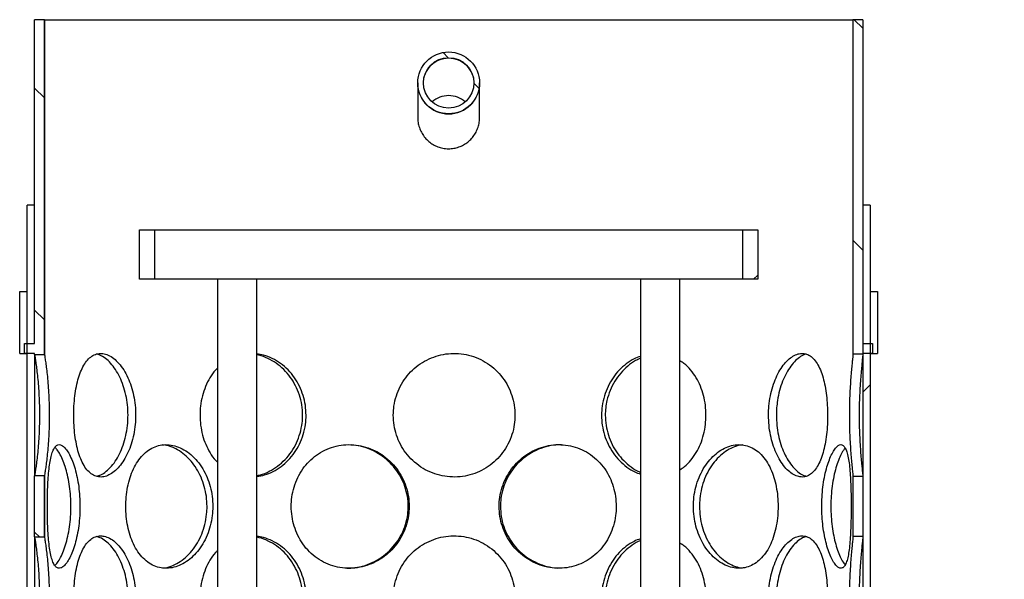
# Model space of a CAD drawing. Units: millimetres. Extents: x -80 to 420, y 0 to 346.
# Drawn here: x 123 to 143, y 235 to 246 of the extents above; entities that cross this region are included whole.
import ezdxf

# ---------------------------------------------------------------- set-up
doc = ezdxf.new("R2010")
doc.units = ezdxf.units.MM
pattern_1 = [(45, (0, 0), (-13.4704, 13.4704), []), (45, (4.49, 0), (-13.4704, 13.4704), []), (45, (8.98, 0), (-13.4704, 13.4704), []), (45, (13.47, 0), (-13.4704, 13.4704), [])]

msp = doc.modelspace()

# ---------------------------------------------------------------- hatches: boundary and pattern name
at = {"linetype": 'Continuous', "lineweight": 18}
h = msp.add_hatch(dxfattribs=at)
h.set_pattern_fill('ANSI31', angle=90, style=0)
h.paths.add_polyline_path([(123.45549, 239.5496), (123.45549, 246.32146), (123.25549, 246.32146), (123.25549, 239.77146), (123.05549, 239.77146), (123.05549, 239.57146), (123.25549, 239.57146), (123.25549, 239.5496)], flags=0)
h = msp.add_hatch(dxfattribs=at)
h.set_pattern_fill('ANSI31', angle=90, style=0)
h.paths.add_polyline_path([(140.20549, 239.57146), (140.20549, 239.77146), (140.00549, 239.77146), (140.00549, 246.32146), (139.80549, 246.32146), (139.80549, 239.5622), (140.00549, 239.5622), (140.00549, 239.57146)], flags=0)
h = msp.add_hatch(dxfattribs=at)
h.set_pattern_fill('ANSI31', angle=90, style=0)
edge = h.paths.add_edge_path(flags=0)
edge.add_arc((131.63049, 245.0432), 0.625, 0, 360)
edge = h.paths.add_edge_path(flags=0)
edge.add_arc((131.63049, 245.0432), 0.51, 0, 360)
h = msp.add_hatch(dxfattribs=at)
h.set_pattern_fill('ANSI31', style=0)
h.paths.add_polyline_path([(140.15549, 242.57146), (140.00549, 242.57146), (140.00549, 212.07146), (140.15549, 212.07146)], flags=0)
h = msp.add_hatch(dxfattribs=at)
h.set_pattern_fill('ANSI31', style=0)
h.paths.add_polyline_path([(125.38049, 241.07146), (125.69049, 241.07146), (125.69049, 242.07146), (125.38049, 242.07146)], flags=0)
h = msp.add_hatch(dxfattribs=at)
h.set_pattern_fill('ANSI31', angle=90, style=0)
edge = h.paths.add_edge_path(flags=0)
edge.add_arc((135.89299, 210.72146), 0.1, 270, 360, ccw=False)
edge.add_line((135.89299, 210.62146), (135.66799, 210.62146))
edge.add_line((135.66799, 210.62146), (135.66799, 208.32646))
edge.add_line((135.66799, 208.32646), (135.76799, 208.22646))
edge.add_line((135.76799, 208.22646), (135.63049, 208.22646))
edge.add_line((135.63049, 208.22646), (135.63049, 208.67146))
edge.add_line((135.63049, 208.67146), (135.38549, 208.67146))
edge.add_line((135.38549, 208.67146), (135.38549, 207.78146))
edge.add_line((135.38549, 207.78146), (145.87549, 207.78146))
edge.add_line((145.87549, 207.78146), (145.87549, 241.73146))
edge.add_line((145.87549, 241.73146), (159.13049, 241.73146))
edge.add_line((159.13049, 241.73146), (159.13049, 241.87646))
edge.add_line((159.13049, 241.87646), (158.88049, 241.97646))
edge.add_line((158.88049, 241.97646), (145.63049, 241.97646))
edge.add_line((145.63049, 241.97646), (145.63049, 208.02646))
edge.add_line((145.63049, 208.02646), (135.68049, 208.02646))
edge.add_line((135.68049, 208.02646), (135.88049, 208.22646))
edge.add_line((135.88049, 208.22646), (136.13049, 208.22646))
edge.add_line((136.13049, 208.22646), (136.13049, 211.64646))
edge.add_line((136.13049, 211.64646), (136.10549, 211.67146))
edge.add_line((136.10549, 211.67146), (135.76799, 211.67146))
edge.add_line((135.76799, 211.67146), (135.66799, 211.57146))
edge.add_line((135.66799, 211.57146), (135.66799, 211.27146))
edge.add_line((135.66799, 211.27146), (135.89299, 211.27146))
edge.add_arc((135.89299, 211.17146), 0.1, 0, 90, ccw=False)
edge.add_line((135.99299, 211.17146), (135.99299, 210.72146))
h = msp.add_hatch(dxfattribs=at)
h.set_pattern_fill('ANSI31', style=0)
h.paths.add_polyline_path([(137.88049, 242.07146), (137.57049, 242.07146), (137.57049, 241.07146), (137.88049, 241.07146)], flags=0)
h = msp.add_hatch(dxfattribs=at)
h.set_pattern_fill('DIN 201 Stahl und Stahlguss', style=0, pattern_type=2)
h.set_pattern_definition(pattern_1)
h.paths.add_polyline_path([(122.95549, 239.57146), (123.10549, 239.57146), (123.10549, 240.82146), (122.95549, 240.82146)], flags=0)
h = msp.add_hatch(dxfattribs=at)
h.set_pattern_fill('DIN 201 Stahl und Stahlguss', style=0, pattern_type=2)
h.set_pattern_definition(pattern_1)
h.paths.add_polyline_path([(140.30549, 240.82146), (140.15549, 240.82146), (140.15549, 239.57146), (140.30549, 239.57146)], flags=0)
h = msp.add_hatch(dxfattribs=at)
h.set_pattern_fill('ANSI31', angle=90, style=0)
h.paths.add_polyline_path([(123.45549, 235.8596), (123.45549, 237.09333), (123.25549, 237.09333), (123.25549, 235.8596)], flags=0)
h = msp.add_hatch(dxfattribs=at)
h.set_pattern_fill('ANSI31', angle=90, style=0)
h.paths.add_polyline_path([(140.00549, 235.8722), (140.00549, 237.08074), (139.80549, 237.08074), (139.80549, 235.8722)], flags=0)

# ---------------------------------------------------------------- linework, layer by layer
at = {"color": 7, "linetype": 'Continuous', "lineweight": 25}
for p, q in [((123.45549, 246.32146), (123.25549, 246.32146)), ((123.25549, 239.77146), (123.25549, 246.32146)), ((123.45549, 246.32146), (123.45549, 239.5496)), ((123.45696, 246.32146), (123.45549, 246.32146)), ((123.45696, 239.56872), (123.45696, 246.32146)), ((123.45696, 246.32146), (139.80549, 246.32146)), ((139.80549, 246.32146), (139.80549, 239.5622)), ((140.00549, 246.32146), (139.80549, 246.32146)), ((140.00549, 246.32146), (140.00549, 239.77146)), ((131.00549, 245.0432), (131.00549, 245.03226)), ((131.00549, 245.03226), (131.00549, 244.34104)), ((132.25549, 245.03226), (132.25549, 245.0432)), ((132.25549, 244.34104), (132.25549, 245.03226)), ((123.1055, 239.77146), (123.1055, 242.57146)), ((123.25549, 242.57146), (123.1055, 242.57146)), ((140.00549, 242.57146), (140.00549, 212.07146)), ((140.15549, 242.57146), (140.00549, 242.57146)), ((140.15549, 242.57146), (140.15549, 212.07146)), ((125.38049, 241.07146), (125.38049, 242.07146)), ((125.38049, 242.07146), (125.69049, 242.07146)), ((125.69049, 241.07146), (125.69049, 242.07146)), ((125.69049, 242.07146), (137.57049, 242.07146)), ((137.57049, 242.07146), (137.57049, 241.07146)), ((137.57049, 242.07146), (137.88049, 242.07146)), ((137.88049, 242.07146), (137.88049, 241.07146)), ((125.69049, 241.07146), (125.38049, 241.07146)), ((127.16961, 241.07146), (125.69049, 241.07146)), ((126.9525, 241.07146), (126.9525, 224.49692)), ((127.7525, 241.07146), (127.16961, 241.07146)), ((127.7525, 224.67874), (127.7525, 241.07146)), ((135.50849, 241.07146), (127.7525, 241.07146)), ((135.50849, 241.07146), (135.50849, 224.67874)), ((136.09138, 241.07146), (135.50849, 241.07146)), ((137.57049, 241.07146), (136.09138, 241.07146)), ((136.30849, 224.49692), (136.30849, 241.07146)), ((137.88049, 241.07146), (137.57049, 241.07146)), ((122.95549, 239.57146), (122.95549, 240.82146)), ((122.95549, 240.82146), (123.10549, 240.82146)), ((123.10549, 240.82146), (123.1055, 240.82146)), ((123.10549, 239.57146), (123.10549, 240.82146)), ((140.15549, 240.82146), (140.15549, 239.57146)), ((140.15549, 240.82146), (140.30549, 240.82146)), ((140.30549, 240.82146), (140.30549, 239.57146)), ((123.05549, 239.57146), (123.05549, 239.77146)), ((123.05549, 239.77146), (123.25549, 239.77146)), ((140.00549, 239.77146), (140.20549, 239.77146)), ((140.20549, 239.77146), (140.20549, 239.57146)), ((122.95549, 239.57146), (123.10549, 239.57146)), ((123.25549, 239.57146), (123.05549, 239.57146)), ((123.1055, 212.07146), (123.1055, 239.57146)), ((123.25549, 239.5496), (123.25549, 239.57146)), ((123.25549, 239.5496), (123.45549, 239.5496)), ((123.2555, 239.5496), (123.2555, 237.09333)), ((123.45696, 239.56872), (123.45549, 239.56872)), ((139.80549, 239.5622), (140.00549, 239.5622)), ((140.00549, 239.57146), (140.00549, 239.5622)), ((140.20549, 239.57146), (140.00549, 239.57146)), ((140.15549, 239.57146), (140.30549, 239.57146)), ((123.45549, 237.09333), (123.25549, 237.09333)), ((123.25549, 235.8596), (123.25549, 237.09333)), ((123.45549, 237.09333), (123.45549, 235.8596)), ((123.45696, 237.07421), (123.45549, 237.07421)), ((123.45696, 235.87872), (123.45696, 237.07421)), ((139.80549, 237.08074), (139.80549, 235.8722)), ((140.00549, 237.08074), (139.80549, 237.08074)), ((140.00549, 237.08074), (140.00549, 235.8722)), ((123.25549, 235.8596), (123.45549, 235.8596)), ((123.2555, 235.8596), (123.2555, 233.40333)), ((123.45696, 235.87872), (123.45549, 235.87872)), ((139.80549, 235.8722), (140.00549, 235.8722))]:
    msp.add_line(p, q, dxfattribs=at)
for radius in [0.625, 0.51]:
    msp.add_circle((131.63049, 245.0432), radius, dxfattribs=at)
at = {"color": 8, "linetype": 'Continuous', "lineweight": 18}
for centre, radius, start, end in [((131.62948, 245.03133), 0.50899, 89.885682, 179.895875), ((131.63159, 245.03142), 0.5089, 0.094358, 90.124085), ((131.63049, 245.03409), 0.625, 180.168419, 359.831581)]:
    msp.add_arc(centre, radius, start, end, dxfattribs=at)
at = {"color": 7, "linetype": 'Continuous', "lineweight": 25}
for centre, start, end in [((131.63035, 244.27485), 89.984173, 131.130864), ((131.63063, 244.27485), 48.869136, 90.015827)]:
    msp.add_arc(centre, 0.51109, start, end, dxfattribs=at)
for points, knots in [([(131.00747, 244.3411), (131.00745, 244.3174), (131.00742, 244.25842), (131.02781, 244.16577), (131.06494, 244.06631), (131.11923, 243.97454), (131.18784, 243.89273), (131.26958, 243.82389), (131.36141, 243.76966), (131.46098, 243.73224), (131.55186, 243.71456), (131.64358, 243.70972), (131.735, 243.71759), (131.83655, 243.7437), (131.93212, 243.78675), (132.01955, 243.84494), (132.09604, 243.91729), (132.16003, 244.00162), (132.20927, 244.09597), (132.24133, 244.19751), (132.25603, 244.2805), (132.25394, 244.3285), (132.25339, 244.34099)], [0, 0, 0, 0, 0.03604387, 0.08972517, 0.14340769, 0.19742819, 0.25144776, 0.30553876, 0.35962672, 0.41328526, 0.4669414, 0.50001984, 0.55305344, 0.60608857, 0.65910364, 0.7121217, 0.76552257, 0.81892517, 0.87289381, 0.92686181, 0.98096532, 1, 1, 1, 1]), ([(123.26082, 237.09333), (123.26157, 237.09703), (123.26423, 237.11013), (123.27355, 237.16065), (123.28772, 237.25285), (123.30448, 237.37531), (123.32192, 237.52575), (123.33827, 237.70001), (123.3514, 237.89236), (123.36021, 238.09609), (123.36337, 238.30605), (123.36105, 238.51572), (123.35307, 238.7194), (123.34071, 238.91195), (123.32496, 239.08764), (123.30763, 239.24241), (123.29045, 239.37144), (123.27521, 239.47212), (123.26478, 239.53029), (123.26176, 239.54501), (123.26082, 239.5496)], [0, 0, 0, 0, 0.02277768, 0.08047564, 0.13860402, 0.19672584, 0.25667585, 0.31661364, 0.37627017, 0.43591917, 0.49519221, 0.55446683, 0.61350258, 0.67254963, 0.73175058, 0.79096467, 0.85045929, 0.90995756, 0.97196196, 1, 1, 1, 1]), ([(123.45696, 237.07421), (123.45873, 237.08302), (123.46227, 237.10062), (123.47334, 237.16198), (123.48756, 237.25709), (123.50394, 237.38045), (123.52077, 237.5302), (123.53647, 237.70246), (123.54915, 237.89314), (123.55776, 238.09746), (123.56083, 238.30919), (123.5584, 238.52255), (123.55021, 238.73041), (123.53757, 238.92689), (123.52156, 239.10539), (123.50418, 239.26074), (123.48728, 239.38798), (123.47295, 239.48315), (123.46211, 239.54369), (123.45868, 239.56037), (123.45696, 239.56872)], [0, 0, 0, 0, 0.054237773, 0.108331838, 0.162823818, 0.217314831, 0.272432105, 0.327543879, 0.383678293, 0.439809791, 0.496732845, 0.553657021, 0.610837368, 0.668023099, 0.724981517, 0.781944729, 0.838079073, 0.894211222, 0.947051155, 1, 1, 1, 1]), ([(125.30072, 238.32146), (125.2987, 238.38931), (125.29467, 238.52498), (125.26284, 238.72332), (125.21304, 238.91105), (125.14502, 239.0861), (125.06036, 239.24196), (124.96288, 239.37373), (124.85717, 239.474), (124.74824, 239.54179), (124.6395, 239.57388), (124.53468, 239.5719), (124.43653, 239.53477), (124.34699, 239.46534), (124.26787, 239.36477), (124.19986, 239.23604), (124.14402, 239.08223), (124.10018, 238.90669), (124.06925, 238.71368), (124.05161, 238.51617), (124.04625, 238.31599), (124.05214, 238.11791), (124.07052, 237.91958), (124.10131, 237.73185), (124.14492, 237.55679), (124.20237, 237.40091), (124.273, 237.26913), (124.35579, 237.16887), (124.44804, 237.1011), (124.54859, 237.06903), (124.65385, 237.07103), (124.76155, 237.10819), (124.86795, 237.17764), (124.96994, 237.27823), (125.06399, 237.40697), (125.14644, 237.5608), (125.21489, 237.73636), (125.2649, 237.92937), (125.29562, 238.12684), (125.29908, 238.25912), (125.30072, 238.32146)], [0, 0, 0, 0, 0.02607391, 0.05214387, 0.07821823, 0.10428492, 0.13141882, 0.15854659, 0.18536158, 0.21217619, 0.23859701, 0.26502364, 0.29116873, 0.3173218, 0.34345042, 0.36958124, 0.39592589, 0.42226607, 0.44914692, 0.47602273, 0.50000213, 0.52607671, 0.55214741, 0.57822145, 0.60428767, 0.63142901, 0.65856417, 0.68537909, 0.71219361, 0.73861487, 0.76504196, 0.79118657, 0.81733913, 0.84346748, 0.86959798, 0.89594308, 0.9222837, 0.94916515, 0.97604149, 1, 1, 1, 1]), ([(124.51248, 237.08662), (124.54023, 237.09444), (124.60528, 237.11276), (124.70751, 237.18204), (124.81434, 237.28622), (124.91213, 237.42061), (124.997, 237.58034), (125.06567, 237.76044), (125.11486, 237.95653), (125.14107, 238.14577), (125.14863, 238.33789), (125.13839, 238.52941), (125.10567, 238.73152), (125.05242, 238.92186), (124.98142, 239.09635), (124.89473, 239.24907), (124.7961, 239.37771), (124.68903, 239.47529), (124.59344, 239.53481), (124.53522, 239.55177), (124.51402, 239.55795)], [0, 0, 0, 0, 0.04421706, 0.10366041, 0.1628716, 0.22208499, 0.28081966, 0.33954064, 0.39794959, 0.45634135, 0.5004147, 0.55820486, 0.61598836, 0.67375312, 0.73150521, 0.7898444, 0.84817581, 0.90718323, 0.96619386, 1, 1, 1, 1]), ([(128.74769, 238.32146), (128.74471, 238.38931), (128.73877, 238.52498), (128.69157, 238.72332), (128.61724, 238.91105), (128.51468, 239.08612), (128.38525, 239.2419), (128.23366, 239.37392), (128.06568, 239.47327), (127.90352, 239.53856), (127.79748, 239.5537), (127.7525, 239.56013)], [0, 0, 0, 0, 0.11242075, 0.22482449, 0.3372472, 0.44963683, 0.56662788, 0.68359249, 0.79920852, 0.91482289, 1, 1, 1, 1]), ([(127.7525, 237.10056), (127.77585, 237.10478), (127.86142, 237.12023), (128.00409, 237.18271), (128.1734, 237.28604), (128.32511, 237.42066), (128.45458, 237.58032), (128.55796, 237.76044), (128.63129, 237.95653), (128.67008, 238.14577), (128.68125, 238.33789), (128.66614, 238.52941), (128.61761, 238.73152), (128.53811, 238.92185), (128.43097, 239.09637), (128.29829, 239.24902), (128.14482, 239.37789), (127.97442, 239.4746), (127.841, 239.52831), (127.7659, 239.54234), (127.7525, 239.54485)], [0, 0, 0, 0, 0.02331332, 0.08542008, 0.14728427, 0.20915076, 0.27051708, 0.3318691, 0.39289511, 0.45390316, 0.49995124, 0.56033074, 0.62070327, 0.68105623, 0.74139595, 0.80234907, 0.86329406, 0.92494535, 0.9866, 1, 1, 1, 1]), ([(132.97171, 238.32146), (132.96859, 238.38931), (132.96234, 238.52498), (132.91248, 238.72332), (132.83367, 238.91105), (132.7242, 239.0861), (132.5849, 239.24196), (132.42004, 239.37373), (132.23513, 239.474), (132.0377, 239.54179), (131.83225, 239.57388), (131.62595, 239.5719), (131.42373, 239.53477), (131.23118, 239.46534), (131.05314, 239.36477), (130.89379, 239.23604), (130.75774, 239.08223), (130.64734, 238.90669), (130.56739, 238.71368), (130.5209, 238.51617), (130.50665, 238.31599), (130.52236, 238.11791), (130.57064, 237.91958), (130.65025, 237.73185), (130.75999, 237.55679), (130.8998, 237.40091), (131.06511, 237.26913), (131.25042, 237.16887), (131.44812, 237.1011), (131.65371, 237.06903), (131.86, 237.07103), (132.06207, 237.10819), (132.25433, 237.17764), (132.432, 237.27823), (132.59093, 237.40697), (132.7265, 237.5608), (132.83662, 237.73636), (132.91575, 237.92937), (132.96378, 238.12684), (132.96917, 238.25912), (132.97171, 238.32146)], [0, 0, 0, 0, 0.02607391, 0.05214387, 0.07821823, 0.10428492, 0.13141882, 0.15854659, 0.18536158, 0.21217619, 0.23859701, 0.26502364, 0.29116873, 0.3173218, 0.34345042, 0.36958124, 0.39592589, 0.42226607, 0.44914692, 0.47602273, 0.50000213, 0.52607671, 0.55214741, 0.57822145, 0.60428767, 0.63142901, 0.65856417, 0.68537909, 0.71219361, 0.73861487, 0.76504196, 0.79118657, 0.81733913, 0.84346748, 0.86959798, 0.89594308, 0.9222837, 0.94916515, 0.97604149, 1, 1, 1, 1]), ([(139.29406, 238.32146), (139.29297, 238.38931), (139.29078, 238.52498), (139.27303, 238.72332), (139.24446, 238.91105), (139.20362, 239.0861), (139.14974, 239.24196), (139.08327, 239.37373), (139.0051, 239.474), (138.9177, 239.54179), (138.82213, 239.57388), (138.72179, 239.5719), (138.61884, 239.53477), (138.51689, 239.46534), (138.41896, 239.36477), (138.3285, 239.23604), (138.24905, 239.08223), (138.1831, 238.90669), (138.13453, 238.71368), (138.10592, 238.51617), (138.09712, 238.31599), (138.10686, 238.11791), (138.13649, 237.91958), (138.18487, 237.73185), (138.25039, 237.55679), (138.33197, 237.40091), (138.42574, 237.26913), (138.52723, 237.16887), (138.63158, 237.1011), (138.73549, 237.06903), (138.83537, 237.07103), (138.92862, 237.10819), (139.01342, 237.17764), (139.08811, 237.27823), (139.15212, 237.40697), (139.20448, 237.5608), (139.24554, 237.73636), (139.27423, 237.92937), (139.29126, 238.12684), (139.29317, 238.25912), (139.29406, 238.32146)], [0, 0, 0, 0, 0.02607391, 0.05214387, 0.07821823, 0.10428492, 0.13141882, 0.15854659, 0.18536158, 0.21217619, 0.23859701, 0.26502364, 0.29116873, 0.3173218, 0.34345042, 0.36958124, 0.39592589, 0.42226607, 0.44914692, 0.47602273, 0.50000213, 0.52607671, 0.55214741, 0.57822145, 0.60428767, 0.63142901, 0.65856417, 0.68537909, 0.71219361, 0.73861487, 0.76504196, 0.79118657, 0.81733913, 0.84346748, 0.86959798, 0.89594308, 0.9222837, 0.94916515, 0.97604149, 1, 1, 1, 1]), ([(138.85751, 239.55591), (138.85559, 239.55561), (138.81983, 239.55008), (138.74826, 239.509), (138.64653, 239.43091), (138.54837, 239.31889), (138.45841, 239.17785), (138.38024, 239.01094), (138.3193, 238.82373), (138.28115, 238.64172), (138.26217, 238.47273), (138.25585, 238.30332), (138.26549, 238.11563), (138.29644, 237.91548), (138.34684, 237.72676), (138.41426, 237.55274), (138.49699, 237.39958), (138.59151, 237.26962), (138.69406, 237.17137), (138.78645, 237.10837), (138.84272, 237.09386), (138.8637, 237.08846)], [0, 0, 0, 0, 0.00326525, 0.0607741, 0.1182814, 0.17577303, 0.23537506, 0.29496735, 0.35427552, 0.4135852, 0.45591507, 0.4982507, 0.5558152, 0.61337299, 0.67090988, 0.72843389, 0.78717337, 0.84590608, 0.90529216, 0.96468291, 1, 1, 1, 1]), ([(139.80549, 239.5622), (139.80509, 239.5519), (139.80429, 239.53105), (139.798, 239.46266), (139.78839, 239.3658), (139.77625, 239.23717), (139.76321, 239.08326), (139.75108, 238.90831), (139.74118, 238.71469), (139.73509, 238.51712), (139.73319, 238.3169), (139.73521, 238.11875), (139.74152, 237.92133), (139.75122, 237.73257), (139.7633, 237.55835), (139.7766, 237.40165), (139.78908, 237.27015), (139.79905, 237.16967), (139.80464, 237.10701), (139.80525, 237.08828), (139.80549, 237.08074)], [0, 0, 0, 0, 0.05127738, 0.10381463, 0.15968375, 0.21715882, 0.27350925, 0.33142411, 0.38891508, 0.4480079, 0.50001129, 0.55581482, 0.61310699, 0.66890923, 0.72618736, 0.7841913, 0.84389508, 0.90119741, 0.96019833, 1, 1, 1, 1]), ([(140.00549, 239.5622), (140.00476, 239.547), (140.00343, 239.51958), (139.99447, 239.42988), (139.98335, 239.31918), (139.97012, 239.17777), (139.95663, 239.01097), (139.94487, 238.82372), (139.93694, 238.64172), (139.93289, 238.47273), (139.9315, 238.30332), (139.93363, 238.11562), (139.94016, 237.91548), (139.9503, 237.72675), (139.96272, 237.55275), (139.97608, 237.39953), (139.98873, 237.26979), (139.99872, 237.17074), (140.00459, 237.1075), (140.00523, 237.08862), (140.00549, 237.08074)], [0, 0, 0, 0, 0.07022614, 0.12672069, 0.18319985, 0.24175223, 0.30029504, 0.35855875, 0.41682394, 0.45840834, 0.4999984, 0.55654914, 0.61309329, 0.66961691, 0.72612787, 0.78383289, 0.84153127, 0.89987151, 0.95821633, 1, 1, 1, 1]), ([(135.50849, 239.51224), (135.46555, 239.49631), (135.36562, 239.45925), (135.21995, 239.36411), (135.0754, 239.23622), (134.95091, 239.08218), (134.84899, 238.9067), (134.77472, 238.71368), (134.73132, 238.51617), (134.718, 238.31599), (134.73271, 238.11791), (134.77773, 237.91959), (134.85169, 237.73184), (134.95299, 237.55685), (135.08086, 237.40067), (135.23083, 237.27003), (135.37554, 237.17832), (135.47136, 237.1446), (135.50849, 237.13154)], [0, 0, 0, 0, 0.04863598, 0.11319915, 0.17776772, 0.24286467, 0.30795058, 0.37437249, 0.44078191, 0.5000344, 0.56446401, 0.62888405, 0.69331234, 0.75772129, 0.82478684, 0.89183713, 0.9580961, 1, 1, 1, 1]), ([(135.50849, 239.47313), (135.47506, 239.45817), (135.38519, 239.41797), (135.24899, 239.31818), (135.10616, 239.17804), (134.98449, 239.01089), (134.89076, 238.82374), (134.83268, 238.64171), (134.80389, 238.47273), (134.79434, 238.30332), (134.80889, 238.11562), (134.85593, 237.91549), (134.93299, 237.72671), (135.03729, 237.5529), (135.16691, 237.39896), (135.31846, 237.27192), (135.43496, 237.19485), (135.50135, 237.17018), (135.50849, 237.16753)], [0, 0, 0, 0, 0.04110375, 0.11052098, 0.18248637, 0.25443999, 0.32605057, 0.39766297, 0.4487734, 0.49989079, 0.569396, 0.6388931, 0.70836498, 0.77782131, 0.84874522, 0.91966097, 0.99136561, 1, 1, 1, 1]), ([(136.83422, 238.32146), (136.83178, 238.3893), (136.8269, 238.52498), (136.78784, 238.72333), (136.72574, 238.91098), (136.63904, 239.08635), (136.52678, 239.24099), (136.41543, 239.35659), (136.33611, 239.40576), (136.30849, 239.42288)], [0, 0, 0, 0, 0.15068424, 0.30134568, 0.45203255, 0.60267508, 0.75948517, 0.91625982, 1, 1, 1, 1]), ([(126.9525, 239.2695), (126.93964, 239.25735), (126.88227, 239.20307), (126.80074, 239.08101), (126.71044, 238.90702), (126.64669, 238.71359), (126.60954, 238.51619), (126.59824, 238.31599), (126.61069, 238.11789), (126.6493, 237.91968), (126.71277, 237.7315), (126.80264, 237.55814), (126.88388, 237.43714), (126.94125, 237.38365), (126.9525, 237.37316)], [0, 0, 0, 0, 0.02754513, 0.12297385, 0.21838639, 0.31575742, 0.41311016, 0.49997121, 0.59442164, 0.68885804, 0.78330654, 0.87772668, 0.97604127, 1, 1, 1, 1]), ([(127.7525, 237.0812), (127.80509, 237.09006), (127.91717, 237.10894), (128.08301, 237.17818), (128.24465, 237.27809), (128.39083, 237.40701), (128.51683, 237.56079), (128.62002, 237.73636), (128.69465, 237.92937), (128.74016, 238.12684), (128.74527, 238.25912), (128.74769, 238.32146)], [0, 0, 0, 0, 0.09970713, 0.21246309, 0.3251147, 0.43777558, 0.55136167, 0.66492847, 0.78082707, 0.8967036, 1, 1, 1, 1]), ([(136.30849, 237.21958), (136.33972, 237.23967), (136.4203, 237.29153), (136.53173, 237.40775), (136.64085, 237.56059), (136.72807, 237.73642), (136.79043, 237.92936), (136.82801, 238.12685), (136.83223, 238.25912), (136.83422, 238.32146)], [0, 0, 0, 0, 0.09553899, 0.24652372, 0.39874838, 0.5509472, 0.70627102, 0.86156527, 1, 1, 1, 1]), ([(124.17473, 236.47646), (124.17342, 236.54431), (124.1708, 236.67998), (124.15024, 236.87832), (124.11832, 237.06605), (124.07526, 237.2411), (124.0226, 237.39696), (123.96328, 237.52873), (123.90079, 237.629), (123.83845, 237.69679), (123.77873, 237.72888), (123.72364, 237.7269), (123.67476, 237.68977), (123.63258, 237.62034), (123.59767, 237.51977), (123.56955, 237.39104), (123.54802, 237.23723), (123.53219, 237.06169), (123.52164, 236.86868), (123.5159, 236.67117), (123.51419, 236.47099), (123.51605, 236.27291), (123.52209, 236.07458), (123.53258, 235.88685), (123.54835, 235.71179), (123.57055, 235.55591), (123.59981, 235.42413), (123.63663, 235.32387), (123.68029, 235.2561), (123.73084, 235.22403), (123.78643, 235.22603), (123.846, 235.26319), (123.90706, 235.33264), (123.96756, 235.43323), (124.02483, 235.56197), (124.07616, 235.7158), (124.1195, 235.89136), (124.15155, 236.08437), (124.17143, 236.28184), (124.17367, 236.41412), (124.17473, 236.47646)], [0, 0, 0, 0, 0.02607391, 0.05214387, 0.07821823, 0.10428492, 0.13141882, 0.15854659, 0.18536158, 0.21217619, 0.23859701, 0.26502364, 0.29116873, 0.3173218, 0.34345042, 0.36958124, 0.39592589, 0.42226607, 0.44914692, 0.47602273, 0.50000213, 0.52607671, 0.55214741, 0.57822145, 0.60428767, 0.63142901, 0.65856417, 0.68537909, 0.71219361, 0.73861487, 0.76504196, 0.79118657, 0.81733913, 0.84346748, 0.86959798, 0.89594308, 0.9222837, 0.94916515, 0.97604149, 1, 1, 1, 1]), ([(123.66831, 235.28234), (123.68587, 235.30043), (123.72461, 235.34035), (123.78453, 235.44202), (123.84416, 235.5754), (123.89712, 235.73539), (123.94068, 235.91542), (123.97226, 236.11153), (123.98922, 236.30077), (123.99411, 236.49218), (123.98757, 236.68227), (123.96688, 236.88241), (123.93342, 237.07117), (123.88919, 237.24508), (123.83578, 237.39856), (123.77605, 237.52723), (123.71871, 237.62048), (123.68257, 237.65585), (123.66749, 237.67061)], [0, 0, 0, 0, 0.05498996, 0.12133385, 0.18768021, 0.25349018, 0.31928481, 0.38472984, 0.45015559, 0.4995381, 0.56362547, 0.62770516, 0.69176433, 0.75580957, 0.82118939, 0.88656178, 0.9526789, 1, 1, 1, 1]), ([(126.86069, 236.47646), (126.8581, 236.54431), (126.85294, 236.67998), (126.81203, 236.87832), (126.74775, 237.06605), (126.65943, 237.2411), (126.5486, 237.39696), (126.41963, 237.52873), (126.27795, 237.629), (126.12988, 237.69679), (125.97958, 237.72888), (125.83222, 237.7269), (125.69153, 237.68977), (125.56078, 237.62034), (125.44287, 237.51977), (125.33963, 237.39104), (125.25331, 237.23723), (125.18446, 237.06169), (125.13527, 236.86868), (125.10695, 236.67117), (125.09831, 236.47099), (125.10782, 236.27291), (125.13728, 236.07458), (125.18626, 235.88685), (125.25471, 235.71179), (125.34348, 235.55591), (125.45064, 235.42413), (125.57372, 235.32387), (125.70824, 235.2561), (125.8519, 235.22403), (125.99961, 235.22603), (126.14805, 235.26319), (126.2925, 235.33264), (126.42897, 235.43323), (126.55336, 235.56197), (126.66129, 235.7158), (126.75015, 235.89136), (126.81468, 236.08437), (126.85415, 236.28184), (126.85859, 236.41412), (126.86069, 236.47646)], [0, 0, 0, 0, 0.02607391, 0.05214387, 0.07821823, 0.10428492, 0.13141882, 0.15854659, 0.18536158, 0.21217619, 0.23859701, 0.26502364, 0.29116873, 0.3173218, 0.34345042, 0.36958124, 0.39592589, 0.42226607, 0.44914692, 0.47602273, 0.50000213, 0.52607671, 0.55214741, 0.57822145, 0.60428767, 0.63142901, 0.65856417, 0.68537909, 0.71219361, 0.73861487, 0.76504196, 0.79118657, 0.81733913, 0.84346748, 0.86959798, 0.89594308, 0.9222837, 0.94916515, 0.97604149, 1, 1, 1, 1]), ([(125.84387, 235.23169), (125.85002, 235.2317), (125.90712, 235.23182), (126.01736, 235.26632), (126.16856, 235.3357), (126.31153, 235.44158), (126.4407, 235.57551), (126.55168, 235.73536), (126.64076, 235.91543), (126.7042, 236.11153), (126.73785, 236.30077), (126.74751, 236.49218), (126.73463, 236.68227), (126.69341, 236.88242), (126.62604, 237.07115), (126.53524, 237.24514), (126.42278, 237.39833), (126.29281, 237.5281), (126.1496, 237.627), (126.00072, 237.69638), (125.9007, 237.7131), (125.8519, 237.72126)], [0, 0, 0, 0, 0.00688213, 0.06388951, 0.12091111, 0.17771001, 0.23451101, 0.29085281, 0.34718146, 0.40321081, 0.45922366, 0.50150144, 0.55636846, 0.61122891, 0.66607179, 0.72090274, 0.77687627, 0.83284344, 0.88944819, 0.94605739, 1, 1, 1, 1]), ([(130.83234, 236.47646), (130.82918, 236.54431), (130.82287, 236.67998), (130.77262, 236.87832), (130.69333, 237.06605), (130.58355, 237.2411), (130.44442, 237.39696), (130.28057, 237.52873), (130.09788, 237.629), (129.904, 237.69679), (129.70362, 237.72888), (129.50372, 237.7269), (129.30915, 237.68977), (129.12506, 237.62034), (128.95593, 237.51977), (128.8054, 237.39104), (128.67755, 237.23723), (128.57424, 237.06169), (128.49968, 236.86868), (128.45642, 236.67117), (128.44318, 236.47099), (128.45777, 236.27291), (128.50271, 236.07458), (128.57697, 235.88685), (128.67966, 235.71179), (128.81106, 235.55591), (128.96725, 235.42413), (129.14341, 235.32387), (129.33252, 235.2561), (129.53057, 235.22403), (129.73059, 235.22603), (129.92789, 235.26319), (130.11679, 235.33264), (130.29245, 235.43323), (130.45043, 235.56197), (130.58585, 235.7158), (130.69629, 235.89136), (130.7759, 236.08437), (130.82433, 236.28184), (130.82977, 236.41412), (130.83234, 236.47646)], [0, 0, 0, 0, 0.026073906, 0.052143867, 0.078218227, 0.104284916, 0.131418819, 0.158546588, 0.18536158, 0.212176188, 0.238597006, 0.265023636, 0.291168732, 0.317321797, 0.343450425, 0.369581238, 0.395925887, 0.422266067, 0.449146923, 0.476022729, 0.500002133, 0.526076709, 0.552147411, 0.578221455, 0.604287668, 0.631429008, 0.658564172, 0.685379086, 0.712193606, 0.738614871, 0.765041957, 0.791186574, 0.817339128, 0.843467481, 0.869597983, 0.895943077, 0.922283697, 0.949165153, 0.976041491, 1, 1, 1, 1]), ([(129.56808, 235.23079), (129.60678, 235.23013), (129.71456, 235.22829), (129.89058, 235.26513), (130.08847, 235.33602), (130.27225, 235.4415), (130.43615, 235.57554), (130.57523, 235.73536), (130.68581, 235.91543), (130.76401, 236.11153), (130.80528, 236.30077), (130.81711, 236.49218), (130.80136, 236.68227), (130.75073, 236.88242), (130.6676, 237.07115), (130.55471, 237.24514), (130.4135, 237.39833), (130.24838, 237.52809), (130.06372, 237.62705), (129.86605, 237.69726), (129.72917, 237.71425), (129.6608, 237.72274)], [0, 0, 0, 0, 0.03108722, 0.08656268, 0.14205199, 0.19732458, 0.25259922, 0.30742699, 0.36224197, 0.41676569, 0.47127336, 0.51241503, 0.56580767, 0.61919389, 0.67256303, 0.72592055, 0.78038996, 0.83485317, 0.88993682, 0.94502482, 1, 1, 1, 1]), ([(135.01913, 236.47646), (135.01625, 236.54431), (135.01049, 236.67998), (134.96445, 236.87832), (134.89151, 237.06605), (134.78986, 237.2411), (134.65994, 237.39696), (134.50537, 237.52873), (134.33093, 237.629), (134.14349, 237.69679), (133.94705, 237.72888), (133.74849, 237.7269), (133.55248, 237.68977), (133.36468, 237.62034), (133.18993, 237.51977), (133.03268, 237.39104), (132.89776, 237.23723), (132.78784, 237.06169), (132.708, 236.86868), (132.66145, 236.67117), (132.64718, 236.47099), (132.66293, 236.27291), (132.71123, 236.07458), (132.79075, 235.88685), (132.9, 235.71179), (133.03863, 235.55591), (133.20174, 235.42413), (133.38349, 235.32387), (133.57622, 235.2561), (133.77527, 235.22403), (133.97368, 235.22603), (134.16666, 235.26319), (134.3491, 235.33264), (134.51659, 235.43323), (134.66558, 235.56197), (134.792, 235.7158), (134.89425, 235.89136), (134.96748, 236.08437), (135.01181, 236.28184), (135.01679, 236.41412), (135.01913, 236.47646)], [0, 0, 0, 0, 0.02607391, 0.05214387, 0.07821823, 0.10428492, 0.13141882, 0.15854659, 0.18536158, 0.21217619, 0.23859701, 0.26502364, 0.29116873, 0.3173218, 0.34345042, 0.36958124, 0.39592589, 0.42226607, 0.44914692, 0.47602273, 0.50000213, 0.52607671, 0.55214741, 0.57822145, 0.60428767, 0.63142901, 0.65856417, 0.68537909, 0.71219361, 0.73861487, 0.76504196, 0.79118657, 0.81733913, 0.84346748, 0.86959798, 0.89594308, 0.9222837, 0.94916515, 0.97604149, 1, 1, 1, 1]), ([(133.91531, 237.72214), (133.87694, 237.7228), (133.77002, 237.72465), (133.59518, 237.68783), (133.39845, 237.61696), (133.21561, 237.5115), (133.05244, 237.37748), (132.91394, 237.21767), (132.80362, 237.03761), (132.72612, 236.84152), (132.68338, 236.65225), (132.67897, 236.52934), (132.67707, 236.47644)], [0, 0, 0, 0, 0.060588315, 0.168852785, 0.277144381, 0.385012028, 0.492883845, 0.599882646, 0.706856552, 0.813259826, 0.919632217, 1, 1, 1, 1]), ([(138.29252, 236.47646), (138.29069, 236.54431), (138.28704, 236.67998), (138.25762, 236.87832), (138.21069, 237.06605), (138.14458, 237.2411), (138.05888, 237.39696), (137.95526, 237.52873), (137.83607, 237.629), (137.7056, 237.69679), (137.56605, 237.72888), (137.42235, 237.7269), (137.27774, 237.68977), (137.13685, 237.62034), (137.00358, 237.51977), (136.882, 237.39104), (136.77638, 237.23723), (136.68948, 237.06169), (136.62587, 236.86868), (136.58859, 236.67117), (136.57714, 236.47099), (136.58979, 236.27291), (136.62844, 236.07458), (136.69179, 235.88685), (136.77815, 235.71179), (136.88663, 235.55591), (137.01269, 235.42413), (137.15105, 235.32387), (137.29546, 235.2561), (137.44185, 235.22403), (137.58517, 235.22603), (137.72181, 235.26319), (137.84861, 235.33264), (137.96279, 235.43323), (138.06263, 235.56197), (138.14597, 235.7158), (138.21246, 235.89136), (138.25958, 236.08437), (138.28786, 236.28184), (138.29103, 236.41412), (138.29252, 236.47646)], [0, 0, 0, 0, 0.02607391, 0.05214387, 0.07821823, 0.10428492, 0.13141882, 0.15854659, 0.18536158, 0.21217619, 0.23859701, 0.26502364, 0.29116873, 0.3173218, 0.34345042, 0.36958124, 0.39592589, 0.42226607, 0.44914692, 0.47602273, 0.50000213, 0.52607671, 0.55214741, 0.57822145, 0.60428767, 0.63142901, 0.65856417, 0.68537909, 0.71219361, 0.73861487, 0.76504196, 0.79118657, 0.81733913, 0.84346748, 0.86959798, 0.89594308, 0.9222837, 0.94916515, 0.97604149, 1, 1, 1, 1]), ([(137.57414, 237.72114), (137.57061, 237.72112), (137.51751, 237.72078), (137.41253, 237.68644), (137.26507, 237.61733), (137.12545, 237.5114), (136.99916, 237.37751), (136.8906, 237.21767), (136.80328, 237.03761), (136.7415, 236.84152), (136.70725, 236.65225), (136.70371, 236.52934), (136.70219, 236.47644)], [0, 0, 0, 0, 0.00814286, 0.12245151, 0.23678881, 0.35067849, 0.46457257, 0.5775449, 0.69049094, 0.8028345, 0.91514545, 1, 1, 1, 1]), ([(139.77017, 236.47646), (139.76989, 236.54431), (139.76932, 236.67998), (139.76445, 236.87832), (139.75619, 237.06605), (139.74342, 237.2411), (139.72506, 237.39696), (139.70031, 237.52873), (139.66851, 237.629), (139.63017, 237.69679), (139.58513, 237.72888), (139.53503, 237.7269), (139.48079, 237.68977), (139.42479, 237.62034), (139.36892, 237.51977), (139.31578, 237.39104), (139.26793, 237.23723), (139.22747, 237.06169), (139.19725, 236.86868), (139.17928, 236.67117), (139.17373, 236.47099), (139.17988, 236.27291), (139.19846, 236.07458), (139.22856, 235.88685), (139.26875, 235.71179), (139.31784, 235.55591), (139.37288, 235.42413), (139.43055, 235.32387), (139.4877, 235.2561), (139.54199, 235.22403), (139.59159, 235.22603), (139.63505, 235.26319), (139.67204, 235.33264), (139.70212, 235.43323), (139.7259, 235.56197), (139.7437, 235.7158), (139.75651, 235.89136), (139.76481, 236.08437), (139.76942, 236.28184), (139.76993, 236.41412), (139.77017, 236.47646)], [0, 0, 0, 0, 0.02607391, 0.05214387, 0.07821823, 0.10428492, 0.13141882, 0.15854659, 0.18536158, 0.21217619, 0.23859701, 0.26502364, 0.29116873, 0.3173218, 0.34345042, 0.36958124, 0.39592589, 0.42226607, 0.44914692, 0.47602273, 0.50000213, 0.52607671, 0.55214741, 0.57822145, 0.60428767, 0.63142901, 0.65856417, 0.68537909, 0.71219361, 0.73861487, 0.76504196, 0.79118657, 0.81733913, 0.84346748, 0.86959798, 0.89594308, 0.9222837, 0.94916515, 0.97604149, 1, 1, 1, 1]), ([(139.64903, 237.65577), (139.63695, 237.642), (139.60547, 237.60611), (139.55412, 237.51069), (139.49877, 237.3777), (139.44941, 237.21762), (139.40862, 237.03762), (139.37922, 236.84152), (139.36268, 236.65225), (139.36097, 236.52934), (139.36023, 236.47644)], [0, 0, 0, 0, 0.08495814, 0.22150465, 0.35805644, 0.4935031, 0.62891825, 0.76361106, 0.89826477, 1, 1, 1, 1]), ([(132.67707, 236.47644), (132.68037, 236.40784), (132.68698, 236.27063), (132.73937, 236.07048), (132.82171, 235.88175), (132.93432, 235.70775), (133.07494, 235.55454), (133.23935, 235.42477), (133.42305, 235.32582), (133.61943, 235.25567), (133.75524, 235.2387), (133.82301, 235.23023)], [0, 0, 0, 0, 0.10952503, 0.21903728, 0.32850978, 0.43795778, 0.54971837, 0.66146609, 0.77445695, 0.88745668, 1, 1, 1, 1]), ([(136.70219, 236.47644), (136.70484, 236.40784), (136.71015, 236.27063), (136.75208, 236.07048), (136.81766, 235.88175), (136.90665, 235.70775), (137.01666, 235.55454), (137.14373, 235.42476), (137.28356, 235.32587), (137.42858, 235.25659), (137.52576, 235.23991), (137.57308, 235.23179)], [0, 0, 0, 0, 0.11011197, 0.22021109, 0.33027025, 0.44030477, 0.55266428, 0.66501086, 0.77860723, 0.89221252, 1, 1, 1, 1]), ([(139.36023, 236.47644), (139.36152, 236.40784), (139.3641, 236.27063), (139.38426, 236.07049), (139.41541, 235.88173), (139.45679, 235.70783), (139.50655, 235.55422), (139.56196, 235.42597), (139.61067, 235.3389), (139.63956, 235.30748), (139.64916, 235.29705)], [0, 0, 0, 0, 0.13185559, 0.26369579, 0.39548815, 0.527251, 0.66179795, 0.79632941, 0.93235746, 1, 1, 1, 1]), ([(123.26082, 233.40333), (123.26157, 233.40703), (123.26423, 233.42013), (123.27355, 233.47065), (123.28772, 233.56285), (123.30448, 233.68531), (123.32192, 233.83575), (123.33827, 234.01001), (123.3514, 234.20236), (123.36021, 234.40609), (123.36337, 234.61605), (123.36105, 234.82572), (123.35307, 235.0294), (123.34071, 235.22195), (123.32496, 235.39764), (123.30763, 235.55241), (123.29045, 235.68144), (123.27521, 235.78212), (123.26478, 235.84029), (123.26176, 235.85501), (123.26082, 235.8596)], [0, 0, 0, 0, 0.02277768, 0.08047564, 0.13860402, 0.19672584, 0.25667585, 0.31661364, 0.37627017, 0.43591917, 0.49519221, 0.55446683, 0.61350258, 0.67254963, 0.73175058, 0.79096467, 0.85045929, 0.90995756, 0.97196196, 1, 1, 1, 1]), ([(123.45696, 233.38421), (123.45873, 233.39302), (123.46227, 233.41062), (123.47334, 233.47198), (123.48756, 233.56709), (123.50394, 233.69045), (123.52077, 233.8402), (123.53647, 234.01246), (123.54915, 234.20314), (123.55776, 234.40746), (123.56083, 234.61919), (123.5584, 234.83255), (123.55021, 235.04041), (123.53757, 235.23689), (123.52156, 235.41539), (123.50418, 235.57074), (123.48728, 235.69798), (123.47295, 235.79315), (123.46211, 235.85369), (123.45868, 235.87037), (123.45696, 235.87872)], [0, 0, 0, 0, 0.054237773, 0.108331838, 0.162823818, 0.217314831, 0.272432105, 0.327543879, 0.383678293, 0.439809791, 0.496732845, 0.553657021, 0.610837368, 0.668023099, 0.724981517, 0.781944729, 0.838079073, 0.894211222, 0.947051155, 1, 1, 1, 1]), ([(125.30072, 234.63146), (125.2987, 234.69931), (125.29467, 234.83498), (125.26284, 235.03332), (125.21304, 235.22105), (125.14502, 235.3961), (125.06036, 235.55196), (124.96288, 235.68373), (124.85717, 235.784), (124.74824, 235.85179), (124.6395, 235.88388), (124.53468, 235.8819), (124.43653, 235.84477), (124.34699, 235.77534), (124.26787, 235.67477), (124.19986, 235.54604), (124.14402, 235.39223), (124.10018, 235.21669), (124.06925, 235.02368), (124.05161, 234.82617), (124.04625, 234.62599), (124.05214, 234.42791), (124.07052, 234.22958), (124.10131, 234.04185), (124.14492, 233.86679), (124.20237, 233.71091), (124.273, 233.57913), (124.35579, 233.47887), (124.44804, 233.4111), (124.54859, 233.37903), (124.65385, 233.38103), (124.76155, 233.41819), (124.86795, 233.48764), (124.96994, 233.58823), (125.06399, 233.71697), (125.14644, 233.8708), (125.21489, 234.04636), (125.2649, 234.23937), (125.29562, 234.43684), (125.29908, 234.56912), (125.30072, 234.63146)], [0, 0, 0, 0, 0.02607391, 0.05214387, 0.07821823, 0.10428492, 0.13141882, 0.15854659, 0.18536158, 0.21217619, 0.23859701, 0.26502364, 0.29116873, 0.3173218, 0.34345042, 0.36958124, 0.39592589, 0.42226607, 0.44914692, 0.47602273, 0.50000213, 0.52607671, 0.55214741, 0.57822145, 0.60428767, 0.63142901, 0.65856417, 0.68537909, 0.71219361, 0.73861487, 0.76504196, 0.79118657, 0.81733913, 0.84346748, 0.86959798, 0.89594308, 0.9222837, 0.94916515, 0.97604149, 1, 1, 1, 1]), ([(124.51248, 233.39662), (124.54023, 233.40444), (124.60528, 233.42276), (124.70751, 233.49204), (124.81434, 233.59622), (124.91213, 233.73061), (124.997, 233.89034), (125.06567, 234.07044), (125.11486, 234.26653), (125.14107, 234.45577), (125.1486, 234.64718), (125.13855, 234.83727), (125.10649, 235.03742), (125.05429, 235.22615), (124.98437, 235.40015), (124.89851, 235.5533), (124.80025, 235.68321), (124.69343, 235.78159), (124.59489, 235.84561), (124.53385, 235.86048), (124.50976, 235.86635)], [0, 0, 0, 0, 0.04411379, 0.10341831, 0.16249121, 0.22156631, 0.28016381, 0.33874764, 0.39702019, 0.45527558, 0.49924599, 0.55630967, 0.61336652, 0.67040509, 0.72743126, 0.78564575, 0.84385363, 0.90272461, 0.96160023, 1, 1, 1, 1]), ([(128.74769, 234.63146), (128.74471, 234.69931), (128.73877, 234.83498), (128.69157, 235.03332), (128.61724, 235.22105), (128.51468, 235.39612), (128.38525, 235.5519), (128.23366, 235.68392), (128.06568, 235.78327), (127.90352, 235.84856), (127.79748, 235.8637), (127.7525, 235.87013)], [0, 0, 0, 0, 0.11242075, 0.22482449, 0.3372472, 0.44963683, 0.56662788, 0.68359249, 0.79920852, 0.91482289, 1, 1, 1, 1]), ([(127.7525, 233.41056), (127.77585, 233.41478), (127.86142, 233.43023), (128.00409, 233.49271), (128.1734, 233.59604), (128.32511, 233.73066), (128.45458, 233.89032), (128.55796, 234.07044), (128.63129, 234.26653), (128.67008, 234.45577), (128.6812, 234.64718), (128.66638, 234.83727), (128.61882, 235.03742), (128.5409, 235.22614), (128.43545, 235.40016), (128.3041, 235.55324), (128.15136, 235.68344), (127.98142, 235.78073), (127.84603, 235.83827), (127.76835, 235.85075), (127.7525, 235.8533)], [0, 0, 0, 0, 0.02331413, 0.08542304, 0.14728937, 0.209158, 0.27052645, 0.33188059, 0.39290871, 0.45391887, 0.49996855, 0.55973066, 0.61948559, 0.6792214, 0.73894421, 0.79991154, 0.86087194, 0.9225268, 0.98418652, 1, 1, 1, 1]), ([(132.97171, 234.63146), (132.96859, 234.69931), (132.96234, 234.83498), (132.91248, 235.03332), (132.83367, 235.22105), (132.7242, 235.3961), (132.5849, 235.55196), (132.42004, 235.68373), (132.23513, 235.784), (132.0377, 235.85179), (131.83225, 235.88388), (131.62595, 235.8819), (131.42373, 235.84477), (131.23118, 235.77534), (131.05314, 235.67477), (130.89379, 235.54604), (130.75774, 235.39223), (130.64734, 235.21669), (130.56739, 235.02368), (130.5209, 234.82617), (130.50665, 234.62599), (130.52236, 234.42791), (130.57064, 234.22958), (130.65025, 234.04185), (130.75999, 233.86679), (130.8998, 233.71091), (131.06511, 233.57913), (131.25042, 233.47887), (131.44812, 233.4111), (131.65371, 233.37903), (131.86, 233.38103), (132.06207, 233.41819), (132.25433, 233.48764), (132.432, 233.58823), (132.59093, 233.71697), (132.7265, 233.8708), (132.83662, 234.04636), (132.91575, 234.23937), (132.96378, 234.43684), (132.96917, 234.56912), (132.97171, 234.63146)], [0, 0, 0, 0, 0.02607391, 0.05214387, 0.07821823, 0.10428492, 0.13141882, 0.15854659, 0.18536158, 0.21217619, 0.23859701, 0.26502364, 0.29116873, 0.3173218, 0.34345042, 0.36958124, 0.39592589, 0.42226607, 0.44914692, 0.47602273, 0.50000213, 0.52607671, 0.55214741, 0.57822145, 0.60428767, 0.63142901, 0.65856417, 0.68537909, 0.71219361, 0.73861487, 0.76504196, 0.79118657, 0.81733913, 0.84346748, 0.86959798, 0.89594308, 0.9222837, 0.94916515, 0.97604149, 1, 1, 1, 1]), ([(135.50849, 235.82224), (135.46555, 235.80631), (135.36562, 235.76925), (135.21995, 235.67411), (135.0754, 235.54622), (134.95091, 235.39218), (134.84899, 235.2167), (134.77472, 235.02368), (134.73132, 234.82617), (134.718, 234.62599), (134.73271, 234.42791), (134.77773, 234.22959), (134.85169, 234.04184), (134.95299, 233.86685), (135.08086, 233.71067), (135.23083, 233.58003), (135.37554, 233.48832), (135.47136, 233.4546), (135.50849, 233.44154)], [0, 0, 0, 0, 0.04863598, 0.11319915, 0.17776772, 0.24286467, 0.30795058, 0.37437249, 0.44078191, 0.5000344, 0.56446401, 0.62888405, 0.69331234, 0.75772129, 0.82478684, 0.89183713, 0.9580961, 1, 1, 1, 1]), ([(135.50849, 235.78382), (135.49384, 235.77814), (135.41991, 235.74948), (135.29665, 235.6649), (135.14621, 235.53291), (135.01845, 235.37256), (134.91607, 235.19264), (134.84398, 234.99651), (134.80411, 234.80725), (134.79999, 234.68434), (134.79822, 234.63144)], [0, 0, 0, 0, 0.03555886, 0.17947695, 0.32340059, 0.46615946, 0.6088851, 0.75084941, 0.89277251, 1, 1, 1, 1]), ([(139.29406, 234.63146), (139.29297, 234.69931), (139.29078, 234.83498), (139.27303, 235.03332), (139.24446, 235.22105), (139.20362, 235.3961), (139.14974, 235.55196), (139.08327, 235.68373), (139.0051, 235.784), (138.9177, 235.85179), (138.82213, 235.88388), (138.72179, 235.8819), (138.61884, 235.84477), (138.51689, 235.77534), (138.41896, 235.67477), (138.3285, 235.54604), (138.24905, 235.39223), (138.1831, 235.21669), (138.13453, 235.02368), (138.10592, 234.82617), (138.09712, 234.62599), (138.10686, 234.42791), (138.13649, 234.22958), (138.18487, 234.04185), (138.25039, 233.86679), (138.33197, 233.71091), (138.42574, 233.57913), (138.52723, 233.47887), (138.63158, 233.4111), (138.73549, 233.37903), (138.83537, 233.38103), (138.92862, 233.41819), (139.01342, 233.48764), (139.08811, 233.58823), (139.15212, 233.71697), (139.20448, 233.8708), (139.24554, 234.04636), (139.27423, 234.23937), (139.29126, 234.43684), (139.29317, 234.56912), (139.29406, 234.63146)], [0, 0, 0, 0, 0.026073906, 0.052143867, 0.078218227, 0.104284916, 0.131418819, 0.158546588, 0.18536158, 0.212176188, 0.238597006, 0.265023636, 0.291168732, 0.317321797, 0.343450425, 0.369581238, 0.395925887, 0.422266067, 0.449146923, 0.476022729, 0.500002133, 0.526076709, 0.552147411, 0.578221455, 0.604287668, 0.631429008, 0.658564172, 0.685379086, 0.712193606, 0.738614871, 0.765041957, 0.791186574, 0.817339128, 0.843467481, 0.869597983, 0.895943077, 0.922283697, 0.949165153, 0.976041491, 1, 1, 1, 1]), ([(138.86186, 235.86443), (138.83713, 235.85709), (138.77676, 235.83917), (138.68057, 235.77087), (138.57798, 235.6668), (138.4839, 235.5324), (138.40215, 235.3727), (138.33582, 235.1926), (138.28861, 234.99652), (138.26231, 234.80725), (138.25959, 234.68434), (138.25842, 234.63144)], [0, 0, 0, 0, 0.08290643, 0.20239612, 0.32141803, 0.44044453, 0.55850775, 0.6765435, 0.7939496, 0.91132163, 1, 1, 1, 1]), ([(139.80549, 235.8722), (139.80509, 235.8619), (139.80429, 235.84105), (139.798, 235.77266), (139.78839, 235.6758), (139.77625, 235.54717), (139.76321, 235.39326), (139.75108, 235.21831), (139.74118, 235.02469), (139.73509, 234.82712), (139.73319, 234.6269), (139.73521, 234.42875), (139.74152, 234.23133), (139.75122, 234.04257), (139.7633, 233.86835), (139.7766, 233.71165), (139.78908, 233.58015), (139.79905, 233.47967), (139.80464, 233.41701), (139.80525, 233.39828), (139.80549, 233.39074)], [0, 0, 0, 0, 0.05127738, 0.10381463, 0.15968375, 0.21715882, 0.27350925, 0.33142411, 0.38891508, 0.4480079, 0.50001129, 0.55581482, 0.61310699, 0.66890923, 0.72618736, 0.7841913, 0.84389508, 0.90119741, 0.96019833, 1, 1, 1, 1]), ([(140.00549, 235.8722), (140.00504, 235.86133), (140.00414, 235.83961), (139.99739, 235.76833), (139.98708, 235.66669), (139.97414, 235.53243), (139.96058, 235.37269), (139.94815, 235.19261), (139.9385, 234.99652), (139.93307, 234.80724), (139.93149, 234.61577), (139.93363, 234.42563), (139.94016, 234.22548), (139.9503, 234.03675), (139.96272, 233.86275), (139.97608, 233.70953), (139.98873, 233.57979), (139.99872, 233.48074), (140.00459, 233.4175), (140.00523, 233.39862), (140.00549, 233.39074)], [0, 0, 0, 0, 0.05384015, 0.10769299, 0.16623413, 0.22477753, 0.28284713, 0.34090322, 0.39864963, 0.45637927, 0.49999588, 0.55654691, 0.61309133, 0.66961524, 0.72612649, 0.7838318, 0.84153047, 0.89987101, 0.95821612, 1, 1, 1, 1]), ([(126.9525, 235.5795), (126.93964, 235.56735), (126.88227, 235.51307), (126.80074, 235.39101), (126.71044, 235.21702), (126.64669, 235.02359), (126.60954, 234.82619), (126.59824, 234.62599), (126.61069, 234.42789), (126.6493, 234.22968), (126.71277, 234.0415), (126.80264, 233.86814), (126.88388, 233.74714), (126.94125, 233.69365), (126.9525, 233.68316)], [0, 0, 0, 0, 0.02754513, 0.12297385, 0.21838639, 0.31575742, 0.41311016, 0.49997121, 0.59442164, 0.68885804, 0.78330654, 0.87772668, 0.97604127, 1, 1, 1, 1]), ([(136.83422, 234.63146), (136.83178, 234.6993), (136.8269, 234.83498), (136.78784, 235.03333), (136.72574, 235.22098), (136.63904, 235.39635), (136.52678, 235.55099), (136.41543, 235.66659), (136.33611, 235.71576), (136.30849, 235.73288)], [0, 0, 0, 0, 0.15068424, 0.30134568, 0.45203255, 0.60267508, 0.75948517, 0.91625982, 1, 1, 1, 1])]:
    msp.add_open_spline(points, degree=3, knots=knots, dxfattribs=at)

doc.saveas('drawing.dxf')
